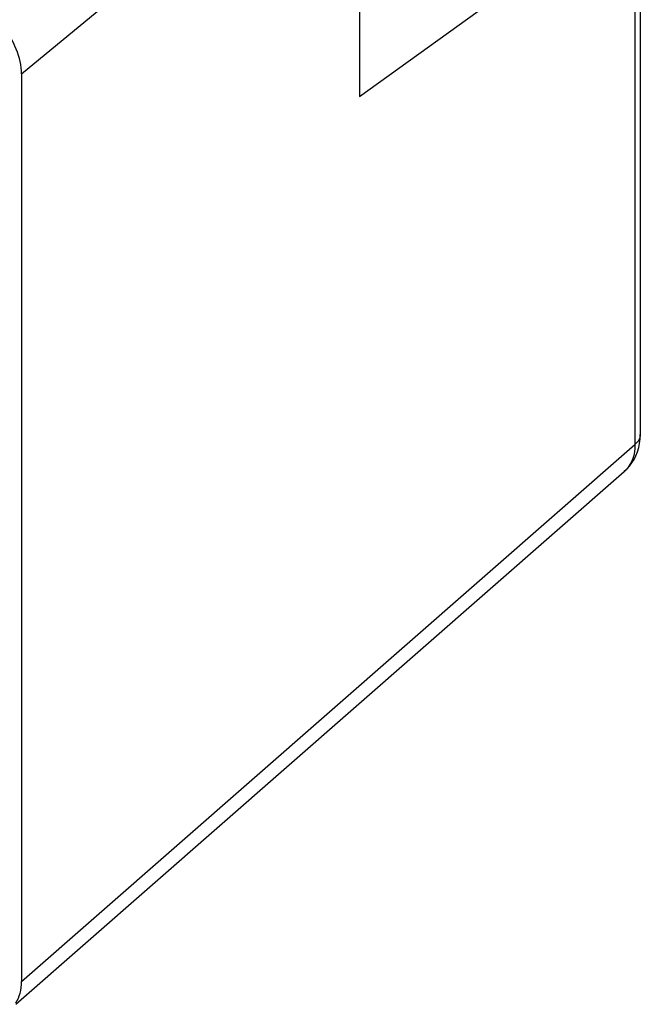
# Model space of a CAD drawing. Units: millimetres. Extents: x 106.5 to 184.8, y 70.3 to 145.8.
# Drawn here: x 165 to 184.8, y 76.9 to 108.4 of the extents above; entities that cross this region are included whole.
import ezdxf

# ---------------------------------------------------------------- set-up
doc = ezdxf.new("R2010")
doc.units = ezdxf.units.MM
doc.header["$LTSCALE"] = 16.335
doc.layers.add('DRAFT', color=7, linetype='CONTINUOUS')
doc.layers.add('RACCORDO', color=7, linetype='CONTINUOUS')

msp = doc.modelspace()

# ---------------------------------------------------------------- linework, layer by layer
at = {"layer": 'DRAFT', "color": 7, "linetype": 'CONTINUOUS'}
msp.add_line((175.83, 109.196), (175.83, 105.919), dxfattribs=at)
at = {"layer": 'RACCORDO', "color": 253, "linetype": 'CONTINUOUS'}
for p, q in [((165.036, 106.652), (184.62, 122.806)), ((184.62, 112.268), (184.62, 94.808)), ((165.036, 77.654), (184.62, 94.808))]:
    msp.add_line(p, q, dxfattribs=at)
at = {"layer": 'RACCORDO', "color": 7, "linetype": 'CONTINUOUS'}
for p, q in [((175.83, 105.919), (184.62, 112.268)), ((184.791, 112.549), (184.791, 95.129)), ((165.036, 106.652), (165.036, 77.654)), ((164.855, 76.93), (184.276, 93.942))]:
    msp.add_line(p, q, dxfattribs=at)
at = {"layer": 'RACCORDO', "color": 253, "linetype": 'CONTINUOUS'}
for points in [[(184.791, 95.129), (184.789, 95.086), (184.775, 95.027), (184.752, 94.969), (184.718, 94.913), (184.674, 94.859), (184.62, 94.808)], [(184.62, 94.808), (184.617, 94.689), (184.604, 94.573), (184.581, 94.462), (184.55, 94.357), (184.51, 94.258), (184.462, 94.166), (184.405, 94.081), (184.34, 94.003), (184.276, 93.942)]]:
    msp.add_lwpolyline(points, dxfattribs=at)
at = {"layer": 'RACCORDO', "color": 7, "linetype": 'CONTINUOUS'}
for points in [[(184.74, 94.708), (184.768, 94.845), (184.786, 94.986), (184.791, 95.129)], [(184.275, 93.941), (184.358, 94.019), (184.444, 94.115), (184.522, 94.22), (184.591, 94.332), (184.651, 94.451), (184.701, 94.577), (184.74, 94.708)]]:
    msp.add_lwpolyline(points, dxfattribs=at)
for centre, major_axis, ratio, start_param, end_param in [((163.397, 107.31), (-1.267, 1.547), 0.67121, 3.827976, 4.734049), ((163.397, 78.312), (-1.268, 1.548), 0.67081, 3.354713, 3.82783)]:
    msp.add_ellipse(centre, major_axis=major_axis, ratio=ratio, start_param=start_param, end_param=end_param, dxfattribs=at)

doc.saveas('drawing.dxf')
